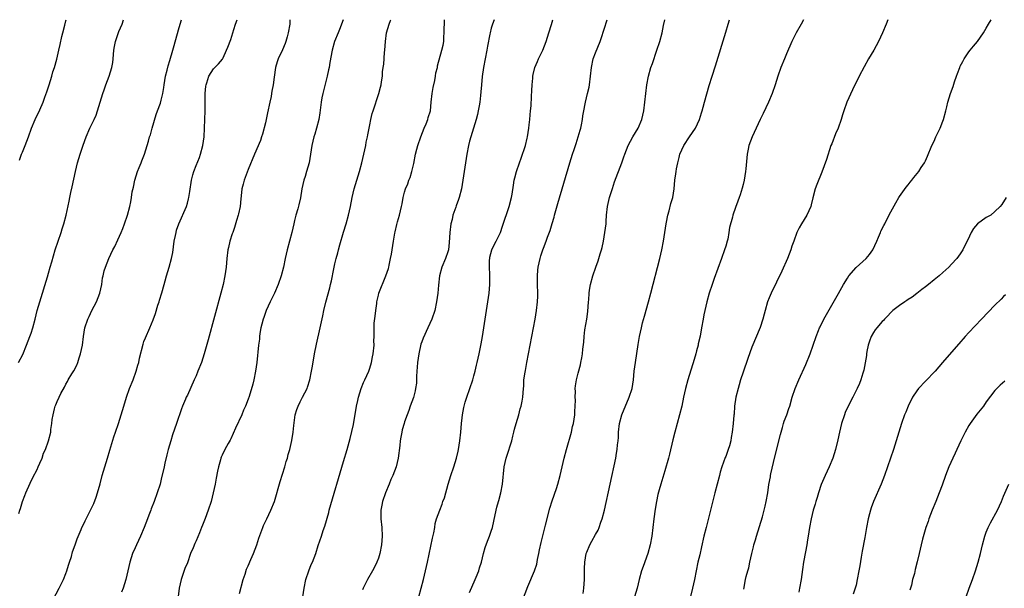
# Model space of a CAD drawing. Units: inches. Extents: x 2601000 to 2604000, y 1474072 to 1476000.
# Drawn here: x 2603368 to 2603595, y 1475869 to 1476000 of the extents above; entities that cross this region are included whole.
import ezdxf

# ---------------------------------------------------------------- set-up
doc = ezdxf.new("R2010")
doc.units = ezdxf.units.IN
doc.header["$MEASUREMENT"] = 0
doc.layers.add('LD26011473_10ft', color=60, linetype='Continuous')

msp = doc.modelspace()

# ---------------------------------------------------------------- linework, layer by layer
at = {"layer": 'LD26011473_10ft'}
for points, elevation in [([(2603368.15, 1475921), (2603369.12, 1475922.88), (2603369.98, 1475925), (2603370.73, 1475927), (2603371, 1475927.75), (2603371.41, 1475929), (2603371.94, 1475931), (2603372.44, 1475933), (2603373.01, 1475935), (2603374.78, 1475940.78), (2603375, 1475941.58), (2603375.43, 1475943), (2603375.76, 1475944.24), (2603376.58, 1475947), (2603377.96, 1475951), (2603378.19, 1475951.81), (2603378.54, 1475953), (2603379.07, 1475955), (2603379.82, 1475958.19), (2603379.95, 1475959), (2603380.2, 1475960.2), (2603380.51, 1475961.49), (2603381.26, 1475965), (2603381.73, 1475967), (2603382.31, 1475969), (2603383, 1475971.13), (2603383.69, 1475973), (2603384.56, 1475975), (2603385, 1475975.93), (2603385.54, 1475977), (2603386, 1475978), (2603386.33, 1475979), (2603386.95, 1475981), (2603387.52, 1475983), (2603387.82, 1475983.82), (2603388.21, 1475985), (2603388.99, 1475987), (2603389.64, 1475989), (2603389.83, 1475990.17), (2603389.94, 1475991), (2603390.08, 1475993), (2603390.2, 1475993.8), (2603390.43, 1475995), (2603391, 1475996.59), (2603391.26, 1475997.26), (2603392, 1475999), (2603392.33, 1476000)], 8850), ([(2603368.22, 1475886.22), (2603368.45, 1475887), (2603368.6, 1475887.4), (2603369.07, 1475889), (2603369.61, 1475890.39), (2603369.84, 1475891), (2603370.78, 1475893.22), (2603371.44, 1475894.56), (2603372.38, 1475896.38), (2603372.68, 1475897), (2603373, 1475897.81), (2603373.54, 1475899), (2603373.89, 1475900.11), (2603374.31, 1475901), (2603375.01, 1475903), (2603375.54, 1475905), (2603375.59, 1475905.59), (2603375.82, 1475907), (2603375.86, 1475907.86), (2603376.07, 1475909), (2603376.37, 1475910.37), (2603376.58, 1475911), (2603376.73, 1475911.27), (2603377, 1475912.02), (2603377.47, 1475913), (2603377.9, 1475913.9), (2603378.68, 1475915.32), (2603379, 1475916.06), (2603379.38, 1475916.62), (2603379.57, 1475917), (2603380.4, 1475918.4), (2603380.87, 1475919.13), (2603381.56, 1475920.44), (2603381.76, 1475921), (2603382.1, 1475922.1), (2603382.42, 1475923), (2603382.82, 1475925), (2603383.07, 1475927), (2603383.42, 1475929), (2603384.08, 1475931), (2603384.37, 1475931.63), (2603385.04, 1475933), (2603386.06, 1475935), (2603386.84, 1475937), (2603387.28, 1475939), (2603387.49, 1475940.51), (2603387.61, 1475941), (2603387.85, 1475942.15), (2603388.12, 1475943), (2603388.91, 1475945), (2603389.86, 1475947), (2603390.27, 1475947.73), (2603391, 1475949.25), (2603391.76, 1475951), (2603392.13, 1475951.87), (2603392.56, 1475953), (2603393.22, 1475955), (2603393.72, 1475957), (2603393.95, 1475958.05), (2603394.13, 1475959), (2603394.32, 1475960.32), (2603394.59, 1475961.41), (2603394.88, 1475963), (2603395.51, 1475965), (2603395.93, 1475965.93), (2603396.37, 1475967), (2603396.54, 1475967.46), (2603397.17, 1475969), (2603397.77, 1475971), (2603398.04, 1475972.04), (2603398.32, 1475973), (2603398.49, 1475973.51), (2603398.88, 1475975), (2603399.81, 1475978.19), (2603400.14, 1475979), (2603400.8, 1475980.8), (2603401, 1475981.48), (2603401.38, 1475983), (2603401.62, 1475984.38), (2603401.68, 1475985), (2603402, 1475987), (2603402.35, 1475988.35), (2603402.6, 1475989.4), (2603403, 1475990.61), (2603403.66, 1475993), (2603403.94, 1475994.06), (2603405, 1475997.69), (2603405.37, 1475999), (2603405.63, 1476000)], 8860), ([(2603368.34, 1475967.66), (2603368.82, 1475969), (2603369, 1475969.47), (2603369.66, 1475971), (2603370.43, 1475973), (2603371.12, 1475975), (2603371.95, 1475977), (2603373, 1475979.22), (2603373.77, 1475981), (2603374.18, 1475982.18), (2603374.63, 1475983.37), (2603375.17, 1475985), (2603375.79, 1475987), (2603376.05, 1475987.95), (2603376.38, 1475989), (2603376.93, 1475990.93), (2603377.43, 1475993), (2603377.69, 1475994.31), (2603378.11, 1475996.12), (2603378.3, 1475997), (2603378.77, 1475998.77), (2603379, 1475999.71), (2603379.08, 1476000)], 8840), ([(2603375.3, 1475865), (2603377.52, 1475869), (2603378.45, 1475871), (2603379, 1475872.4), (2603379.22, 1475873), (2603379.64, 1475874.36), (2603379.87, 1475875), (2603380.3, 1475876.3), (2603380.59, 1475877.41), (2603381.14, 1475879), (2603381.6, 1475880.4), (2603382.56, 1475882.56), (2603382.73, 1475883), (2603383, 1475883.56), (2603383.44, 1475884.56), (2603384.81, 1475887.19), (2603385.44, 1475888.55), (2603386.02, 1475889.98), (2603386.33, 1475891), (2603386.91, 1475893.09), (2603387.4, 1475895), (2603387.99, 1475897), (2603388.62, 1475899), (2603389.16, 1475900.84), (2603390.11, 1475903.89), (2603390.49, 1475905), (2603391.11, 1475907), (2603392.34, 1475911), (2603392.98, 1475913), (2603393.71, 1475915), (2603394.5, 1475917), (2603395.24, 1475919), (2603395.61, 1475920.39), (2603395.8, 1475921), (2603396, 1475922), (2603396.79, 1475925.21), (2603397, 1475925.83), (2603397.33, 1475926.67), (2603398.4, 1475929), (2603399.16, 1475930.84), (2603399.67, 1475932.33), (2603400.24, 1475934.24), (2603400.48, 1475935), (2603400.61, 1475935.39), (2603401.09, 1475937.09), (2603401.65, 1475939), (2603401.87, 1475939.87), (2603402.22, 1475941), (2603402.8, 1475943), (2603403.36, 1475945), (2603403.64, 1475946.36), (2603403.98, 1475949), (2603404.26, 1475950.26), (2603404.39, 1475951), (2603404.51, 1475951.49), (2603405.05, 1475952.95), (2603406.77, 1475957), (2603407, 1475957.72), (2603407.29, 1475958.71), (2603407.36, 1475959), (2603407.58, 1475960.42), (2603407.94, 1475963), (2603408.27, 1475964.27), (2603408.47, 1475965), (2603409, 1475966.38), (2603409.77, 1475968.23), (2603410.02, 1475969), (2603410.56, 1475971), (2603410.85, 1475973), (2603410.97, 1475975), (2603411.05, 1475977), (2603411.12, 1475979), (2603411.09, 1475981), (2603411.11, 1475983), (2603411.27, 1475984.72), (2603411.32, 1475985), (2603411.49, 1475985.49), (2603411.94, 1475987), (2603413, 1475988.64), (2603413.33, 1475989), (2603414.19, 1475989.81), (2603415.09, 1475990.91), (2603415.22, 1475991.22), (2603416.05, 1475993), (2603416.33, 1475993.67), (2603417, 1475995.45), (2603417.48, 1475997), (2603417.72, 1475997.72), (2603418.09, 1475999), (2603418.44, 1476000)], 8870), ([(2603430.64, 1476000), (2603430.57, 1475999), (2603430.2, 1475997), (2603429.96, 1475996.04), (2603429.68, 1475995), (2603429.52, 1475994.48), (2603428.92, 1475993.08), (2603427.92, 1475991), (2603427.72, 1475990.28), (2603427.32, 1475989), (2603427, 1475986.72), (2603426.78, 1475985), (2603426.49, 1475983.51), (2603426.42, 1475983), (2603426.29, 1475982.29), (2603426, 1475981), (2603425.49, 1475978.51), (2603425, 1475976.24), (2603424.34, 1475973.66), (2603424.09, 1475973), (2603423.82, 1475972.18), (2603422.5, 1475969), (2603421, 1475965.48), (2603420.35, 1475963.65), (2603420.09, 1475963), (2603419.87, 1475962.13), (2603419.56, 1475961), (2603419.4, 1475959.4), (2603419.31, 1475958.69), (2603419.16, 1475957), (2603418.76, 1475955.24), (2603418.71, 1475955), (2603418.3, 1475953.7), (2603417.84, 1475952.16), (2603417.45, 1475951), (2603417.36, 1475950.64), (2603416.82, 1475949), (2603416.49, 1475947.51), (2603416.35, 1475947), (2603416.1, 1475945), (2603416.02, 1475944.02), (2603415.92, 1475943), (2603415.67, 1475941), (2603415.26, 1475939), (2603414.75, 1475937), (2603411.76, 1475926.24), (2603410.9, 1475923), (2603410.25, 1475921), (2603409.44, 1475919), (2603409, 1475917.98), (2603408.54, 1475917), (2603407, 1475913.52), (2603406.76, 1475913), (2603406.59, 1475912.59), (2603405.88, 1475911), (2603405.63, 1475910.37), (2603404.54, 1475907), (2603403.62, 1475904.38), (2603403.18, 1475903), (2603402.61, 1475901), (2603402.27, 1475899.73), (2603401.85, 1475897.85), (2603401.64, 1475897), (2603401, 1475894.12), (2603400.71, 1475893), (2603400.08, 1475891), (2603399.34, 1475889), (2603398.67, 1475887.33), (2603398.56, 1475887), (2603398.12, 1475885.88), (2603397.81, 1475885), (2603397.06, 1475883), (2603396.24, 1475881), (2603395.29, 1475879), (2603395, 1475878.32), (2603394.38, 1475877), (2603393.74, 1475875), (2603393.31, 1475873), (2603392.84, 1475871), (2603392.21, 1475869), (2603391.86, 1475868.14)], 8880), ([(2603442.89, 1476000), (2603442.53, 1475999), (2603442.16, 1475998.16), (2603441.71, 1475997), (2603440.91, 1475995), (2603440.37, 1475993), (2603439.83, 1475990.17), (2603439.64, 1475989), (2603439.52, 1475988.48), (2603439.22, 1475987), (2603438.18, 1475983), (2603437.97, 1475981.97), (2603437.8, 1475981), (2603437.49, 1475978.51), (2603437.27, 1475977), (2603436.75, 1475975), (2603436.34, 1475973.66), (2603436.13, 1475973), (2603435.67, 1475971), (2603435.39, 1475969), (2603435.04, 1475967), (2603434.47, 1475965), (2603434.1, 1475963.9), (2603433.83, 1475963), (2603433.35, 1475961), (2603433.04, 1475958.96), (2603432.7, 1475957.31), (2603432.46, 1475956.46), (2603432.02, 1475955), (2603431.7, 1475953.7), (2603431.51, 1475953), (2603431.06, 1475951), (2603430.56, 1475949), (2603430.02, 1475947), (2603429.56, 1475945), (2603429.13, 1475943), (2603428.61, 1475941), (2603427.93, 1475939), (2603427.07, 1475937), (2603426.08, 1475935), (2603425.16, 1475933), (2603424.58, 1475931.42), (2603424.44, 1475931), (2603424.18, 1475929.82), (2603423.95, 1475929), (2603423.71, 1475927.71), (2603423.64, 1475927), (2603423.6, 1475926.4), (2603423.42, 1475925), (2603422.98, 1475921), (2603422.71, 1475919), (2603422.31, 1475917), (2603422.06, 1475916.06), (2603421.21, 1475913.21), (2603421, 1475912.56), (2603420.43, 1475911), (2603419.96, 1475910.04), (2603419.56, 1475909), (2603418.07, 1475905.93), (2603417, 1475903.45), (2603416.85, 1475903.15), (2603416.4, 1475902.4), (2603415.64, 1475901), (2603415, 1475899.69), (2603414.78, 1475899.21), (2603414.71, 1475899), (2603414.61, 1475898.61), (2603414.15, 1475897), (2603413.96, 1475895.96), (2603413.62, 1475894.38), (2603413.39, 1475893), (2603412.97, 1475891), (2603412.45, 1475889), (2603411.8, 1475887), (2603411.12, 1475885.12), (2603410.46, 1475883.54), (2603410.28, 1475883), (2603409.8, 1475881.8), (2603409, 1475879.95), (2603408.7, 1475879.3), (2603408.32, 1475878.32), (2603407.76, 1475877), (2603407, 1475874.9), (2603406.46, 1475873.54), (2603405.58, 1475871), (2603405.1, 1475869), (2603404.85, 1475867.15)], 8890), ([(2603419, 1475867.79), (2603419.82, 1475871), (2603420.28, 1475872.28), (2603420.62, 1475873.38), (2603421, 1475874.18), (2603421.62, 1475875.62), (2603422.2, 1475877), (2603423, 1475879), (2603423.48, 1475880.52), (2603424.36, 1475883), (2603424.55, 1475883.45), (2603425, 1475884.38), (2603425.27, 1475885), (2603426.26, 1475887), (2603427.08, 1475889), (2603428.41, 1475893.59), (2603429.44, 1475897), (2603429.78, 1475898.22), (2603430.03, 1475899), (2603430.21, 1475899.79), (2603430.58, 1475901), (2603431.06, 1475903.06), (2603431.37, 1475905), (2603431.51, 1475906.49), (2603431.86, 1475909), (2603432.23, 1475910.23), (2603432.49, 1475911), (2603433, 1475911.93), (2603433.55, 1475913), (2603434.07, 1475914.07), (2603434.56, 1475915), (2603434.69, 1475915.31), (2603435.23, 1475917), (2603435.62, 1475919), (2603435.79, 1475920.21), (2603436.29, 1475923), (2603436.76, 1475925.24), (2603437.62, 1475929), (2603438.22, 1475931.78), (2603438.46, 1475933), (2603438.91, 1475934.91), (2603439.8, 1475938.2), (2603439.97, 1475939), (2603440.17, 1475939.83), (2603440.4, 1475941), (2603440.52, 1475941.48), (2603440.82, 1475943), (2603441, 1475943.75), (2603441.31, 1475945), (2603441.68, 1475946.32), (2603441.84, 1475947), (2603442.15, 1475948.15), (2603442.98, 1475951.02), (2603443.58, 1475953), (2603444.11, 1475955), (2603444.56, 1475957), (2603444.98, 1475959), (2603445.45, 1475961), (2603446, 1475963), (2603446.62, 1475965), (2603447.19, 1475967), (2603447.67, 1475969), (2603448.08, 1475971), (2603448.22, 1475971.78), (2603448.48, 1475973), (2603448.55, 1475973.45), (2603448.86, 1475975), (2603449, 1475975.81), (2603449.24, 1475977), (2603449.59, 1475978.41), (2603449.77, 1475979), (2603451.13, 1475983), (2603451.51, 1475984.49), (2603451.62, 1475985), (2603451.7, 1475985.7), (2603451.91, 1475987), (2603451.97, 1475987.97), (2603452.13, 1475989), (2603452.27, 1475989.73), (2603452.41, 1475992.41), (2603452.5, 1475993), (2603452.62, 1475995), (2603452.9, 1475997), (2603453.46, 1475999), (2603453.8, 1475999.8), (2603453.87, 1476000)], 8900), ([(2603433.58, 1475867), (2603433.89, 1475869), (2603434.29, 1475871), (2603434.96, 1475873.04), (2603435.54, 1475874.46), (2603435.82, 1475875), (2603436.58, 1475877), (2603437.13, 1475878.87), (2603437.87, 1475881), (2603438.29, 1475882.29), (2603438.67, 1475883.33), (2603439.56, 1475886.44), (2603439.7, 1475887), (2603443, 1475898.23), (2603443.81, 1475901), (2603444.51, 1475903.49), (2603444.91, 1475905.09), (2603445.25, 1475906.75), (2603445.98, 1475911), (2603446.25, 1475912.25), (2603446.39, 1475913), (2603447, 1475915), (2603447.6, 1475916.4), (2603447.89, 1475917), (2603448.77, 1475919), (2603449, 1475919.69), (2603449.4, 1475921), (2603449.67, 1475922.33), (2603449.82, 1475923), (2603450.02, 1475925), (2603449.98, 1475925.98), (2603449.99, 1475927), (2603450.04, 1475927.96), (2603449.99, 1475929), (2603450.05, 1475930.05), (2603450.27, 1475931.73), (2603450.41, 1475933), (2603450.62, 1475934.62), (2603450.66, 1475935), (2603451, 1475936.52), (2603451.13, 1475937), (2603452.75, 1475941), (2603453.31, 1475942.69), (2603453.39, 1475943), (2603453.48, 1475943.48), (2603453.82, 1475945), (2603454.02, 1475945.98), (2603454.15, 1475947), (2603454.49, 1475949), (2603454.81, 1475950.81), (2603454.86, 1475951.14), (2603455.21, 1475952.79), (2603455.43, 1475953.43), (2603455.87, 1475955), (2603456.34, 1475957), (2603456.45, 1475957.55), (2603456.68, 1475959), (2603457, 1475960.26), (2603457.21, 1475961), (2603457.79, 1475962.21), (2603458.03, 1475963), (2603458.35, 1475963.65), (2603458.7, 1475965), (2603459.14, 1475966.86), (2603459.57, 1475969), (2603459.85, 1475970.15), (2603460.08, 1475971), (2603460.75, 1475973), (2603461.55, 1475975), (2603462, 1475976), (2603462.39, 1475977), (2603462.5, 1475977.5), (2603462.98, 1475979), (2603463.18, 1475981), (2603463.39, 1475983), (2603463.63, 1475984.37), (2603464.01, 1475986.01), (2603464.18, 1475987), (2603464.26, 1475987.74), (2603464.58, 1475989), (2603464.62, 1475989.38), (2603465.63, 1475993), (2603465.9, 1475994.1), (2603466.05, 1475995), (2603466.06, 1475996.06), (2603466.18, 1475997), (2603466.13, 1475998.13), (2603466.2, 1475999), (2603466.25, 1476000)], 8910), ([(2603477.63, 1476000), (2603477.27, 1475999), (2603477, 1475998.05), (2603476.75, 1475997), (2603476.7, 1475996.7), (2603476.12, 1475993.88), (2603475.97, 1475993), (2603475.18, 1475989), (2603474.88, 1475986.88), (2603474.73, 1475985), (2603474.63, 1475983.37), (2603474.51, 1475982.52), (2603474.37, 1475981), (2603474.19, 1475980.19), (2603474, 1475979), (2603473.81, 1475978.19), (2603473.49, 1475977), (2603472.26, 1475973), (2603472.01, 1475971.99), (2603471.72, 1475971), (2603471.33, 1475969), (2603471.04, 1475967.04), (2603470.48, 1475963), (2603470.15, 1475961), (2603469.63, 1475959), (2603469.45, 1475958.55), (2603468.9, 1475957.1), (2603468.83, 1475956.83), (2603468.18, 1475955), (2603467.96, 1475953.96), (2603467.7, 1475953), (2603467.44, 1475951), (2603467.33, 1475948.67), (2603467.15, 1475947), (2603467, 1475946.49), (2603466.46, 1475945), (2603465.59, 1475943), (2603465.07, 1475941), (2603464.83, 1475938.83), (2603464.67, 1475937), (2603464.42, 1475935), (2603463.99, 1475933), (2603463.31, 1475931), (2603462.42, 1475929), (2603461.34, 1475926.66), (2603461, 1475925.81), (2603460.79, 1475925.21), (2603460.29, 1475923), (2603460.02, 1475921), (2603459.93, 1475919.93), (2603459.89, 1475919), (2603459.79, 1475917.79), (2603459.79, 1475917), (2603459.76, 1475916.24), (2603459.58, 1475915), (2603459.48, 1475914.52), (2603459.06, 1475912.94), (2603458.33, 1475911), (2603458, 1475910), (2603457.59, 1475909), (2603457, 1475907.32), (2603456.9, 1475907), (2603456.51, 1475905.49), (2603456.4, 1475905), (2603456.18, 1475903.82), (2603456.05, 1475903), (2603455.93, 1475901.93), (2603455.52, 1475899), (2603455.07, 1475897), (2603454.36, 1475895), (2603453.9, 1475894.1), (2603453.48, 1475893), (2603452.6, 1475891), (2603451.91, 1475889), (2603451.81, 1475888.19), (2603451.56, 1475887), (2603451.56, 1475885.56), (2603451.59, 1475885), (2603451.77, 1475883), (2603451.87, 1475881), (2603451.74, 1475879), (2603451.34, 1475877), (2603451, 1475875.91), (2603450.64, 1475875), (2603450.1, 1475873.9), (2603449.62, 1475873), (2603448.46, 1475871), (2603447.99, 1475869.99), (2603447.47, 1475869), (2603447.32, 1475868.68)], 8920), ([(2603460.28, 1475867), (2603460.87, 1475869), (2603461.41, 1475871), (2603461.88, 1475873), (2603462.31, 1475875), (2603463.45, 1475880.55), (2603463.76, 1475881.76), (2603463.98, 1475883), (2603464.07, 1475883.93), (2603464.41, 1475885), (2603465.12, 1475887), (2603465.65, 1475888.35), (2603465.87, 1475889), (2603466.19, 1475889.81), (2603467.06, 1475893), (2603467.67, 1475895), (2603468.36, 1475897), (2603469.02, 1475899), (2603469.4, 1475900.6), (2603469.47, 1475901), (2603469.75, 1475903), (2603469.96, 1475905), (2603470.12, 1475907), (2603470.28, 1475908.28), (2603470.34, 1475909), (2603470.69, 1475910.69), (2603470.74, 1475911), (2603471, 1475911.87), (2603471.38, 1475913), (2603472.08, 1475915), (2603472.72, 1475917), (2603473, 1475917.92), (2603473.28, 1475919), (2603473.61, 1475920.39), (2603473.76, 1475921), (2603474.22, 1475923), (2603474.53, 1475924.53), (2603474.7, 1475925.3), (2603474.99, 1475927), (2603476.22, 1475935), (2603476.51, 1475937), (2603476.7, 1475939), (2603476.68, 1475941.32), (2603476.56, 1475943), (2603476.62, 1475944.62), (2603476.65, 1475945), (2603476.7, 1475945.3), (2603477.14, 1475947), (2603477.73, 1475948.27), (2603478.11, 1475949), (2603479.1, 1475951), (2603479.6, 1475952.4), (2603481.15, 1475957), (2603481.66, 1475959), (2603481.8, 1475959.8), (2603482.09, 1475961.91), (2603482.3, 1475963), (2603482.43, 1475963.57), (2603482.81, 1475965), (2603483.49, 1475967), (2603483.9, 1475968.1), (2603484.86, 1475971), (2603485.3, 1475972.7), (2603485.36, 1475973), (2603485.67, 1475975), (2603485.76, 1475975.76), (2603485.88, 1475977), (2603485.94, 1475978.06), (2603486.06, 1475979), (2603486.17, 1475980.17), (2603486.29, 1475982.29), (2603486.33, 1475983.67), (2603486.4, 1475985), (2603486.54, 1475986.54), (2603486.57, 1475987), (2603486.64, 1475987.36), (2603487.06, 1475989), (2603487.63, 1475990.37), (2603487.91, 1475991), (2603488.85, 1475993), (2603489.62, 1475995), (2603490.28, 1475997), (2603490.86, 1475998.86), (2603491.21, 1476000)], 8930), ([(2603472, 1475868), (2603473.29, 1475871), (2603473.55, 1475871.55), (2603474.14, 1475873), (2603474.32, 1475873.68), (2603474.77, 1475875), (2603475.2, 1475877), (2603475.59, 1475878.41), (2603476.11, 1475879.89), (2603476.59, 1475881), (2603477, 1475882.2), (2603477.25, 1475883), (2603477.93, 1475885.93), (2603478.31, 1475887.69), (2603478.69, 1475889), (2603478.74, 1475889.26), (2603479.23, 1475891), (2603479.6, 1475893), (2603480, 1475897), (2603480.44, 1475899), (2603480.58, 1475899.42), (2603481.7, 1475903), (2603481.98, 1475904.02), (2603482.19, 1475905), (2603482.37, 1475905.63), (2603482.71, 1475907), (2603483.33, 1475909), (2603483.67, 1475910.33), (2603483.9, 1475911), (2603484.14, 1475912.14), (2603484.26, 1475913), (2603484.39, 1475915), (2603484.46, 1475915.54), (2603484.53, 1475917), (2603484.77, 1475918.77), (2603484.85, 1475919.15), (2603485.19, 1475921), (2603485.97, 1475925), (2603486.72, 1475929), (2603487.08, 1475931), (2603487.4, 1475933), (2603487.65, 1475935), (2603487.72, 1475936.28), (2603487.74, 1475937), (2603487.67, 1475939), (2603487.67, 1475939.67), (2603487.61, 1475941), (2603487.69, 1475942.31), (2603487.79, 1475943), (2603488.24, 1475945), (2603488.44, 1475945.56), (2603488.87, 1475947), (2603489, 1475947.39), (2603489.61, 1475949), (2603489.93, 1475949.93), (2603490.53, 1475951.47), (2603491, 1475953.08), (2603491.46, 1475954.54), (2603491.56, 1475955), (2603492.32, 1475957.68), (2603495.12, 1475967), (2603495.73, 1475969), (2603496.08, 1475970.08), (2603496.51, 1475971.49), (2603497.03, 1475973), (2603497.44, 1475974.56), (2603497.61, 1475975), (2603497.8, 1475975.8), (2603498.01, 1475977), (2603498.12, 1475977.88), (2603498.3, 1475979), (2603498.61, 1475980.61), (2603498.69, 1475981), (2603499.19, 1475983), (2603499.53, 1475984.47), (2603499.6, 1475985), (2603499.85, 1475987), (2603500.05, 1475989), (2603500.49, 1475991), (2603501, 1475992.38), (2603502.07, 1475995), (2603502.32, 1475995.68), (2603503, 1475997.85), (2603503.7, 1476000)], 8940), ([(2603484.2, 1475866.2), (2603485.38, 1475869.38), (2603486.97, 1475873.03), (2603487.46, 1475874.54), (2603487.65, 1475875.65), (2603487.95, 1475877), (2603488.11, 1475877.89), (2603488.46, 1475879.54), (2603489.52, 1475883.52), (2603490.51, 1475887.49), (2603491, 1475889.14), (2603492, 1475892), (2603492.33, 1475893), (2603492.88, 1475895), (2603493.81, 1475899), (2603494.33, 1475901), (2603495.44, 1475905), (2603495.74, 1475906.26), (2603495.9, 1475907), (2603496.22, 1475909), (2603496.25, 1475909.75), (2603496.35, 1475911), (2603496.38, 1475912.38), (2603496.34, 1475913), (2603496.38, 1475914.38), (2603496.34, 1475915), (2603496.38, 1475915.62), (2603496.59, 1475917), (2603497, 1475918.58), (2603497.52, 1475920.48), (2603497.65, 1475921), (2603497.87, 1475922.13), (2603498, 1475923), (2603498.07, 1475924.07), (2603498.28, 1475925.72), (2603498.36, 1475927), (2603498.58, 1475928.58), (2603499, 1475931), (2603499.23, 1475932.77), (2603499.39, 1475935), (2603499.43, 1475935.43), (2603499.53, 1475937), (2603499.65, 1475937.65), (2603499.85, 1475939), (2603500.39, 1475941), (2603501.04, 1475943), (2603501.59, 1475944.41), (2603502.04, 1475946.04), (2603502.35, 1475947), (2603502.5, 1475947.5), (2603502.81, 1475949), (2603503.18, 1475951), (2603503.43, 1475953), (2603503.47, 1475953.47), (2603503.57, 1475955), (2603503.8, 1475957), (2603504.25, 1475959), (2603504.88, 1475961.12), (2603505.39, 1475962.61), (2603507.05, 1475967), (2603507.56, 1475968.44), (2603507.75, 1475969), (2603508.55, 1475971), (2603509.62, 1475973), (2603510.8, 1475975), (2603511.68, 1475977), (2603512.13, 1475979), (2603512.36, 1475981), (2603512.56, 1475983), (2603512.8, 1475985), (2603513.17, 1475987), (2603513.75, 1475989), (2603514.09, 1475989.91), (2603515.13, 1475993), (2603515.79, 1475995), (2603516.33, 1475997), (2603516.67, 1475998.67), (2603516.98, 1476000)], 8950), ([(2603498.17, 1475867.83), (2603498.35, 1475869), (2603498.48, 1475871), (2603498.46, 1475873.54), (2603498.52, 1475875), (2603498.88, 1475877), (2603499, 1475877.34), (2603499.7, 1475879), (2603500.17, 1475879.83), (2603501, 1475881.4), (2603501.58, 1475882.42), (2603501.82, 1475883), (2603502.24, 1475884.24), (2603502.55, 1475885), (2603503.08, 1475887), (2603505.65, 1475899), (2603505.87, 1475900.13), (2603506, 1475901), (2603506.08, 1475902.08), (2603506.2, 1475903), (2603506.26, 1475903.75), (2603506.3, 1475905), (2603506.52, 1475907), (2603507.08, 1475909), (2603508.79, 1475913), (2603509.46, 1475915), (2603509.77, 1475917), (2603509.94, 1475919), (2603510.19, 1475921), (2603510.8, 1475925.2), (2603511.12, 1475927), (2603511.56, 1475929), (2603511.85, 1475930.15), (2603512.27, 1475931.73), (2603513.18, 1475935), (2603513.71, 1475937), (2603515.78, 1475945), (2603516.27, 1475947), (2603516.67, 1475949), (2603516.97, 1475950.97), (2603517.25, 1475953), (2603517.33, 1475953.33), (2603517.63, 1475955), (2603517.94, 1475955.94), (2603518.34, 1475957.66), (2603518.79, 1475959), (2603519.1, 1475961), (2603519.27, 1475963), (2603519.52, 1475964.48), (2603519.54, 1475965), (2603519.62, 1475965.62), (2603519.93, 1475967), (2603520.24, 1475968.24), (2603520.46, 1475969), (2603521.34, 1475971), (2603522.66, 1475973), (2603524.03, 1475975), (2603524.99, 1475977), (2603525.44, 1475978.56), (2603525.59, 1475979), (2603525.83, 1475979.83), (2603526.12, 1475981), (2603527.19, 1475984.81), (2603527.86, 1475987), (2603528.63, 1475989.37), (2603531, 1475997.16), (2603531.58, 1475999), (2603531.89, 1476000)], 8960), ([(2603548.91, 1476000), (2603548.33, 1475999), (2603547.18, 1475997), (2603546.21, 1475995), (2603545, 1475992.13), (2603544.5, 1475991), (2603543.69, 1475989), (2603543, 1475987), (2603542.35, 1475985), (2603541.65, 1475983), (2603540.82, 1475981), (2603539.6, 1475978.4), (2603538.91, 1475977), (2603537.97, 1475975), (2603537.07, 1475973), (2603536.35, 1475971), (2603536.19, 1475970.19), (2603535.93, 1475969), (2603535.83, 1475968.17), (2603535.63, 1475965.63), (2603535.56, 1475965), (2603535.23, 1475963), (2603535, 1475962.02), (2603534.79, 1475961.21), (2603534.32, 1475959.68), (2603534.07, 1475959), (2603533.8, 1475958.2), (2603533.24, 1475956.76), (2603532.62, 1475955), (2603532.53, 1475954.53), (2603531.86, 1475952.14), (2603531.74, 1475951), (2603531.46, 1475949.46), (2603531.34, 1475949), (2603531, 1475947.83), (2603530.73, 1475947), (2603529.98, 1475945), (2603528.36, 1475940.36), (2603527.87, 1475939), (2603527.19, 1475937), (2603526.61, 1475935), (2603526.15, 1475933), (2603525.98, 1475932.02), (2603525.78, 1475931), (2603525.43, 1475929), (2603525.08, 1475927.08), (2603524.68, 1475925.32), (2603524.62, 1475925), (2603524.26, 1475923.74), (2603524.1, 1475923), (2603523.74, 1475921.74), (2603522.28, 1475917), (2603521.73, 1475915), (2603521.29, 1475913), (2603520.89, 1475911), (2603520.38, 1475909), (2603519.8, 1475907), (2603519.25, 1475905), (2603518.81, 1475903.19), (2603518.07, 1475899.93), (2603517.83, 1475899), (2603517, 1475896.05), (2603516.06, 1475893), (2603515.7, 1475891.7), (2603515.37, 1475890.63), (2603515.02, 1475888.98), (2603514.74, 1475887.26), (2603514.45, 1475885), (2603514.22, 1475883), (2603513.95, 1475881), (2603513.57, 1475879), (2603513.02, 1475877), (2603511.95, 1475874.05), (2603511.56, 1475873), (2603511.04, 1475871), (2603510.6, 1475869), (2603509.96, 1475867)], 8970), ([(2603568.36, 1476000), (2603567.92, 1475999), (2603567.12, 1475997), (2603566.18, 1475995), (2603565.07, 1475993), (2603563.91, 1475991), (2603562.86, 1475989.14), (2603561.73, 1475987), (2603560.19, 1475983.81), (2603558.88, 1475981), (2603558.17, 1475979), (2603557.89, 1475978.11), (2603557.59, 1475977), (2603556.87, 1475975), (2603556.27, 1475973.73), (2603555.39, 1475971.39), (2603555.23, 1475971), (2603554.19, 1475967.81), (2603553.14, 1475964.86), (2603551.98, 1475962.02), (2603551.62, 1475961), (2603551.05, 1475958.95), (2603550.64, 1475957.36), (2603550.56, 1475957), (2603549.7, 1475955), (2603548.48, 1475953), (2603547.94, 1475952.06), (2603547.39, 1475951), (2603546.65, 1475949), (2603546.2, 1475947.8), (2603545.99, 1475947), (2603545.23, 1475945), (2603543.93, 1475942.07), (2603541.48, 1475937), (2603541, 1475935.89), (2603540.63, 1475935), (2603540.05, 1475933), (2603539.85, 1475932.15), (2603539.54, 1475931), (2603538.9, 1475929.1), (2603537, 1475924.56), (2603536.05, 1475921.96), (2603535, 1475918.83), (2603534.42, 1475917), (2603534.09, 1475915.91), (2603533.82, 1475915), (2603533.35, 1475913), (2603533.05, 1475911), (2603532.9, 1475909.1), (2603532.87, 1475908.87), (2603532.74, 1475907), (2603532.51, 1475905), (2603532.25, 1475903.75), (2603532.14, 1475903), (2603531.83, 1475901.83), (2603531.59, 1475901), (2603531, 1475899.38), (2603530.89, 1475899.11), (2603530.08, 1475897), (2603529.74, 1475895.74), (2603529.52, 1475895), (2603528.51, 1475891), (2603526.45, 1475883), (2603525.96, 1475881), (2603525.41, 1475878.59), (2603525, 1475876.72), (2603524.6, 1475875), (2603524.17, 1475873), (2603523.78, 1475871), (2603523.34, 1475869), (2603522.78, 1475866.78)], 8980), ([(2603535.2, 1475868.8), (2603535.56, 1475871), (2603535.72, 1475871.72), (2603536.05, 1475873), (2603536.29, 1475873.71), (2603536.56, 1475875), (2603537.01, 1475877), (2603537.42, 1475878.58), (2603537.49, 1475879), (2603537.85, 1475880.15), (2603538.06, 1475881), (2603539.48, 1475885.48), (2603539.88, 1475887), (2603540.06, 1475887.94), (2603540.32, 1475889), (2603540.66, 1475891), (2603540.94, 1475892.94), (2603541.28, 1475894.72), (2603541.32, 1475895), (2603541.4, 1475895.4), (2603541.99, 1475897.99), (2603542.4, 1475899.6), (2603543.58, 1475904.42), (2603543.74, 1475905), (2603544.08, 1475906.08), (2603544.32, 1475907), (2603544.47, 1475907.53), (2603545.04, 1475909), (2603545.55, 1475910.45), (2603545.72, 1475911), (2603546.3, 1475913), (2603546.98, 1475915), (2603547.81, 1475917), (2603549.41, 1475920.59), (2603550.42, 1475923), (2603551.15, 1475925), (2603551.85, 1475927), (2603552.39, 1475928.39), (2603552.61, 1475929), (2603552.73, 1475929.27), (2603553.59, 1475931), (2603557, 1475936.95), (2603558.11, 1475939), (2603559, 1475940.43), (2603559.38, 1475941), (2603561.06, 1475942.94), (2603563.32, 1475945), (2603564.07, 1475945.93), (2603564.86, 1475947), (2603565.83, 1475949), (2603566.14, 1475949.86), (2603566.65, 1475951), (2603566.75, 1475951.25), (2603567.38, 1475952.62), (2603567.6, 1475953), (2603568.27, 1475954.27), (2603569, 1475955.72), (2603570.16, 1475957.84), (2603570.84, 1475959), (2603571, 1475959.26), (2603572.55, 1475961.45), (2603573, 1475961.98), (2603573.45, 1475962.55), (2603573.88, 1475963), (2603574.35, 1475963.65), (2603575.44, 1475965), (2603576.04, 1475965.96), (2603576.74, 1475967), (2603577, 1475967.5), (2603577.46, 1475968.54), (2603578.49, 1475971), (2603579, 1475972), (2603579.41, 1475973), (2603580.35, 1475975), (2603581, 1475976.62), (2603581.13, 1475977), (2603581.67, 1475979), (2603581.9, 1475979.9), (2603582.16, 1475981), (2603582.79, 1475983), (2603583.37, 1475984.63), (2603583.7, 1475985.7), (2603584.15, 1475987), (2603584.4, 1475987.6), (2603584.87, 1475989), (2603585, 1475989.27), (2603585.61, 1475990.39), (2603585.92, 1475991), (2603587, 1475992.6), (2603587.32, 1475993), (2603588.09, 1475993.91), (2603588.98, 1475995), (2603590.36, 1475997), (2603591, 1475998.07), (2603591.54, 1475999), (2603592.1, 1476000)], 8990), ([(2603595.54, 1475959), (2603594.56, 1475957.44), (2603594.23, 1475957), (2603593, 1475955.79), (2603592.02, 1475955), (2603591, 1475954.4), (2603589.01, 1475952.99), (2603588.07, 1475951.93), (2603587.55, 1475951), (2603586.73, 1475949.27), (2603586.15, 1475948.15), (2603585.58, 1475947), (2603585, 1475946.06), (2603584.19, 1475945), (2603583, 1475943.67), (2603582.34, 1475943), (2603581, 1475941.74), (2603580.15, 1475941), (2603579, 1475940.04), (2603577.7, 1475939), (2603577, 1475938.47), (2603576.19, 1475937.81), (2603575, 1475936.93), (2603573.91, 1475936.09), (2603573, 1475935.51), (2603572.71, 1475935.29), (2603572.25, 1475935), (2603571, 1475934.12), (2603569.51, 1475933), (2603569.26, 1475932.74), (2603569, 1475932.52), (2603568.28, 1475931.72), (2603567.54, 1475931), (2603567.29, 1475930.71), (2603567, 1475930.46), (2603565.78, 1475929), (2603565.44, 1475928.56), (2603565, 1475927.93), (2603564.49, 1475927), (2603564.1, 1475925.9), (2603563.83, 1475925), (2603563.52, 1475923.52), (2603563.43, 1475923), (2603563.39, 1475922.61), (2603562.76, 1475919.24), (2603562.54, 1475918.54), (2603562.1, 1475917), (2603561.78, 1475916.22), (2603561.26, 1475915), (2603560.28, 1475913), (2603559.22, 1475911), (2603558.51, 1475909.49), (2603558.32, 1475909), (2603557.67, 1475907), (2603557.18, 1475905), (2603556.78, 1475903.22), (2603556.24, 1475901), (2603555.63, 1475899), (2603554.78, 1475897), (2603553.88, 1475895), (2603553, 1475892.9), (2603552.35, 1475891), (2603552.06, 1475889.94), (2603551.73, 1475889), (2603551.59, 1475888.41), (2603551.13, 1475887), (2603550.65, 1475885), (2603550.27, 1475883), (2603549.97, 1475881), (2603549.82, 1475880.18), (2603549.65, 1475879), (2603549.38, 1475877.38), (2603548.94, 1475875), (2603548.66, 1475873.34), (2603548.33, 1475871), (2603548.01, 1475869), (2603547.85, 1475868.15)], 9000), ([(2603595.42, 1475936.58), (2603595, 1475936.21), (2603594.4, 1475935.6), (2603593, 1475934.22), (2603589.91, 1475931), (2603587, 1475927.92), (2603586.15, 1475927), (2603584.65, 1475925.35), (2603583, 1475923.43), (2603580.94, 1475921), (2603579.19, 1475919), (2603577, 1475916.72), (2603575.4, 1475915), (2603575, 1475914.48), (2603574.03, 1475913), (2603573.01, 1475911), (2603572.44, 1475909.56), (2603572.2, 1475909), (2603571.51, 1475907), (2603569.64, 1475901), (2603568.97, 1475898.96), (2603568.28, 1475897), (2603567.55, 1475895), (2603566.77, 1475893), (2603565.02, 1475889), (2603564.47, 1475887.53), (2603564.33, 1475887), (2603564.13, 1475886.13), (2603563.83, 1475885), (2603563.43, 1475883), (2603563, 1475880.68), (2603562.41, 1475877.59), (2603562.19, 1475876.19), (2603561.84, 1475874.16), (2603561.65, 1475873), (2603561.29, 1475871), (2603561, 1475869.76), (2603560.8, 1475869), (2603560.35, 1475867.65)], 9010), ([(2603595.25, 1475916.75), (2603594.2, 1475915.8), (2603593.39, 1475915), (2603593, 1475914.57), (2603591, 1475911.96), (2603590.33, 1475911), (2603588.86, 1475909.14), (2603587.3, 1475907), (2603587, 1475906.53), (2603586.11, 1475905), (2603585.13, 1475903), (2603584.22, 1475901), (2603583.87, 1475900.13), (2603583.31, 1475899), (2603582.41, 1475897), (2603581.6, 1475895), (2603580.8, 1475892.8), (2603580.16, 1475891), (2603579.4, 1475889), (2603578.57, 1475887), (2603577.79, 1475885), (2603577.6, 1475884.4), (2603577.11, 1475883), (2603576.34, 1475880.34), (2603575.99, 1475879), (2603575.52, 1475877), (2603575.1, 1475875.1), (2603574.63, 1475873.37), (2603574.45, 1475872.45), (2603574.02, 1475871), (2603573.74, 1475869.74), (2603573.41, 1475868.59)], 9020), ([(2603586.34, 1475867), (2603587.03, 1475869), (2603587.82, 1475871), (2603588.55, 1475873), (2603589.15, 1475875), (2603589.66, 1475877), (2603590.15, 1475879), (2603590.66, 1475881), (2603591, 1475881.95), (2603591.4, 1475883), (2603591.94, 1475884.06), (2603593.57, 1475887), (2603594.51, 1475889), (2603595, 1475890.22), (2603596.23, 1475893)], 9030)]:
    msp.add_lwpolyline(points, dxfattribs=dict(at, elevation=elevation))

doc.saveas('drawing.dxf')
